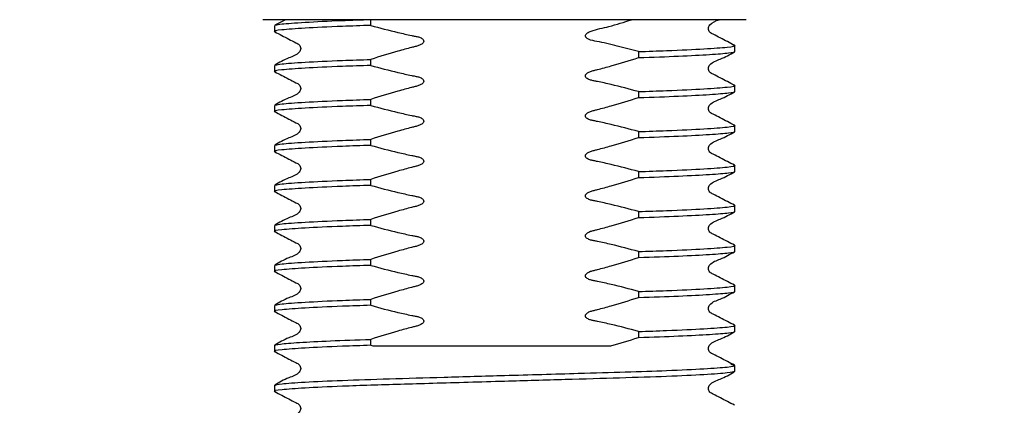
# Model space of a CAD drawing. Units: millimetres. Extents: x 45 to 253, y 26 to 185.
# Drawn here: x 55 to 70, y 47 to 53 of the extents above; entities that cross this region are included whole.
import ezdxf

# ---------------------------------------------------------------- set-up
doc = ezdxf.new("R2010")
doc.units = ezdxf.units.MM
doc.layers.add('DIMENSIONS', color=7, linetype='Continuous')
doc.styles.add('SLDTEXTSTYLE0', font='TXT', dxfattribs={"width": 0.7})
doc.dimstyles.new('SLDDIMSTYLE1', dxfattribs={"dimtxt": 5.037667, "dimasz": 2.686756, "dimexe": 0, "dimexo": 0.0625, "dimgap": 1.259417, "dimtad": 0, "dimtih": 1, "dimtoh": 1, "dimdec": 0, "dimlfac": 3, "dimrnd": 1e-09, "dimzin": 12, "dimdsep": 46, "dimtxsty": 'SLDTEXTSTYLE0', "dimsah": 1, "dimcen": 0.09, "dimadec": 0, "dimazin": 3, "dimtfac": 1, "dimtdec": 0, "dimtmove": 0, "dimatfit": 0, "dimfxl": 0, "dimfrac": 2, "dimtolj": 1, "dimtzin": 12, "dimarcsym": 0})

# ---------------------------------------------------------------- blocks, each defined once
blk = doc.blocks.new('_D_1')
at = {"layer": 'DIMENSIONS'}
for p, q in [((54.39, 64.018), (54.39, 29.042)), ((71.157, 64.018), (71.157, 29.042)), ((54.39, 29.042), (44.702, 29.042)), ((71.157, 29.042), (80.844, 29.042))]:
    blk.add_line(p, q, dxfattribs=at)
for points in [[(54.39, 29.042), (49.352, 29.817), (49.352, 28.267)], [(71.157, 29.042), (76.194, 28.267), (76.194, 29.817)]]:
    blk.add_solid(points, dxfattribs=at)
at = {"layer": 'DIMENSIONS', "char_height": 3.9687, "attachment_point": 1, "style": 'SLDTEXTSTYLE0'}
for s, insert in [('%%c', (56.908, 31.078)), ('50', (62.759, 31.078))]:
    blk.add_mtext(s, dxfattribs=dict(at, insert=insert))

msp = doc.modelspace()

# ---------------------------------------------------------------- linework, layer by layer
at = {"color": 7, "linetype": 'Continuous', "lineweight": 25}
for p, q in [((66.432, 53.118), (59.114, 53.118)), ((59.456, 53.118), (59.294, 53.034)), ((60.747, 53.032), (60.747, 53.118)), ((59.29, 53.03), (59.29, 52.94)), ((64.799, 52.636), (64.799, 52.545)), ((66.257, 52.638), (66.257, 52.728)), ((60.747, 52.427), (60.747, 52.517)), ((59.29, 52.425), (59.29, 52.335)), ((64.799, 52.031), (64.799, 51.941)), ((66.257, 52.033), (66.257, 52.123)), ((60.747, 51.822), (60.747, 51.913)), ((59.29, 51.821), (59.29, 51.73)), ((64.799, 51.426), (64.799, 51.336)), ((66.257, 51.428), (66.257, 51.518)), ((60.747, 51.218), (60.747, 51.308)), ((59.29, 51.216), (59.29, 51.126)), ((66.257, 50.823), (66.257, 50.913)), ((60.747, 50.613), (60.747, 50.703)), ((64.799, 50.821), (64.799, 50.731)), ((59.29, 50.611), (59.29, 50.521)), ((66.257, 50.219), (66.257, 50.309)), ((60.747, 50.008), (60.747, 50.098)), ((64.799, 50.217), (64.799, 50.126)), ((59.29, 50.006), (59.29, 49.916)), ((66.257, 49.614), (66.257, 49.704)), ((60.747, 49.403), (60.747, 49.494)), ((64.799, 49.612), (64.799, 49.522)), ((59.29, 49.402), (59.29, 49.311)), ((66.257, 49.009), (66.257, 49.099)), ((60.747, 48.799), (60.747, 48.889)), ((64.799, 49.007), (64.799, 48.917)), ((59.29, 48.797), (59.29, 48.707)), ((66.257, 48.404), (66.257, 48.494)), ((64.799, 48.402), (64.799, 48.312)), ((59.29, 48.192), (59.29, 48.102)), ((60.747, 48.194), (60.747, 48.284)), ((66.257, 47.799), (66.257, 47.89)), ((59.29, 47.587), (59.29, 47.497))]:
    msp.add_line(p, q, dxfattribs=at)
for points, knots in [([(59.311, 53.034), (59.33, 53.041), (59.374, 53.055), (59.727, 53.08), (60.181, 53.103), (60.531, 53.115), (60.64, 53.118)], [0, 0, 0, 0, 0.243539, 0.552307, 0.861075, 1, 1, 1, 1]), ([(64.799, 52.636), (64.746, 52.65), (64.587, 52.694), (64.377, 52.745), (64.179, 52.791), (64.076, 52.805), (64.023, 52.834), (64.007, 52.848), (63.998, 52.862), (63.996, 52.874), (63.999, 52.887), (64.008, 52.903), (64.035, 52.926), (64.15, 52.972), (64.379, 53.015), (64.581, 53.081), (64.694, 53.118)], [0, 0, 0, 0, 0.102953, 0.309134, 0.40409, 0.48428, 0.500216, 0.516267, 0.523899, 0.531601, 0.538353, 0.548067, 0.565505, 0.603234, 0.778149, 1, 1, 1, 1]), ([(66.252, 52.732), (66.181, 52.769), (66.074, 52.823), (65.951, 52.889), (65.885, 52.92), (65.863, 52.955), (65.857, 52.985), (65.863, 53.015), (65.905, 53.079), (65.969, 53.1), (66.023, 53.118)], [0, 0, 0, 0, 0.34491, 0.516472, 0.601346, 0.643712, 0.685944, 0.728176, 0.770543, 1, 1, 1, 1]), ([(60.747, 53.032), (60.601, 53.027), (60.213, 53.014), (59.718, 52.99), (59.381, 52.964), (59.251, 52.946), (59.303, 52.937), (59.311, 52.936)], [0, 0, 0, 0, 0.160793, 0.427972, 0.69515, 0.95321, 1, 1, 1, 1]), ([(59.294, 52.936), (59.365, 52.899), (59.472, 52.844), (59.595, 52.778), (59.661, 52.748), (59.683, 52.713), (59.689, 52.683), (59.683, 52.652), (59.638, 52.584), (59.48, 52.539), (59.362, 52.469), (59.294, 52.43)], [0, 0, 0, 0, 0.251424, 0.376505, 0.43839, 0.469283, 0.500079, 0.530874, 0.561767, 0.748577, 1, 1, 1, 1]), ([(60.747, 53.032), (60.884, 52.994), (61.021, 52.958), (61.229, 52.909), (61.298, 52.894), (61.385, 52.876), (61.402, 52.872), (61.437, 52.865), (61.455, 52.862), (61.489, 52.852), (61.505, 52.845), (61.528, 52.83), (61.535, 52.824), (61.546, 52.81), (61.55, 52.801), (61.549, 52.783), (61.545, 52.775), (61.533, 52.761), (61.526, 52.755), (61.504, 52.74), (61.488, 52.732), (61.454, 52.72), (61.437, 52.716), (61.402, 52.707), (61.384, 52.703), (61.297, 52.681), (61.228, 52.662), (61.021, 52.604), (60.883, 52.562), (60.747, 52.517)], [0, 0, 0, 0, 0.25, 0.25, 0.375, 0.375, 0.40625, 0.40625, 0.4375, 0.4375, 0.46875, 0.46875, 0.484375, 0.484375, 0.5, 0.5, 0.515625, 0.515625, 0.53125, 0.53125, 0.5625, 0.5625, 0.59375, 0.59375, 0.625, 0.625, 0.75, 0.75, 1, 1, 1, 1]), ([(64.799, 52.636), (64.945, 52.641), (65.333, 52.654), (65.828, 52.677), (66.165, 52.704), (66.295, 52.721), (66.243, 52.731), (66.235, 52.732)], [0, 0, 0, 0, 0.160707, 0.427743, 0.694778, 0.9527, 1, 1, 1, 1]), ([(64.799, 52.545), (65.018, 52.553), (65.224, 52.56), (65.589, 52.576), (65.748, 52.584), (66.003, 52.6), (66.1, 52.608), (66.226, 52.624), (66.257, 52.631), (66.257, 52.638)], [0, 0, 0, 0, 0.25, 0.25, 0.5, 0.5, 0.75, 0.75, 1, 1, 1, 1]), ([(66.253, 52.127), (66.181, 52.164), (66.074, 52.219), (65.951, 52.284), (65.885, 52.315), (65.863, 52.35), (65.857, 52.38), (65.863, 52.411), (65.909, 52.479), (66.066, 52.524), (66.184, 52.593), (66.253, 52.633)], [0, 0, 0, 0, 0.251423, 0.376505, 0.43839, 0.469282, 0.500078, 0.530874, 0.561767, 0.748576, 1, 1, 1, 1]), ([(59.311, 52.43), (59.33, 52.436), (59.374, 52.451), (59.726, 52.476), (60.212, 52.499), (60.601, 52.512), (60.747, 52.517)], [0, 0, 0, 0, 0.233132, 0.527875, 0.822618, 1, 1, 1, 1]), ([(64.799, 52.031), (64.663, 52.069), (64.525, 52.105), (64.318, 52.154), (64.248, 52.169), (64.161, 52.187), (64.144, 52.19), (64.109, 52.197), (64.092, 52.201), (64.058, 52.211), (64.041, 52.218), (64.018, 52.233), (64.011, 52.239), (64, 52.253), (63.996, 52.261), (63.997, 52.28), (64.002, 52.288), (64.013, 52.302), (64.02, 52.308), (64.042, 52.323), (64.058, 52.331), (64.092, 52.343), (64.11, 52.347), (64.145, 52.356), (64.162, 52.36), (64.249, 52.382), (64.318, 52.401), (64.526, 52.459), (64.663, 52.501), (64.799, 52.545)], [0, 0, 0, 0, 0.25, 0.25, 0.375, 0.375, 0.40625, 0.40625, 0.4375, 0.4375, 0.46875, 0.46875, 0.484375, 0.484375, 0.5, 0.5, 0.515625, 0.515625, 0.53125, 0.53125, 0.5625, 0.5625, 0.59375, 0.59375, 0.625, 0.625, 0.75, 0.75, 1, 1, 1, 1]), ([(60.747, 52.427), (60.601, 52.422), (60.213, 52.409), (59.718, 52.386), (59.381, 52.359), (59.251, 52.342), (59.303, 52.332), (59.311, 52.331)], [0, 0, 0, 0, 0.160793, 0.427972, 0.69515, 0.95321, 1, 1, 1, 1]), ([(59.294, 52.331), (59.365, 52.294), (59.472, 52.24), (59.595, 52.174), (59.661, 52.143), (59.683, 52.108), (59.689, 52.078), (59.683, 52.048), (59.638, 51.979), (59.48, 51.934), (59.362, 51.865), (59.294, 51.825)], [0, 0, 0, 0, 0.251424, 0.376505, 0.43839, 0.469283, 0.500079, 0.530874, 0.561767, 0.748577, 1, 1, 1, 1]), ([(60.747, 52.427), (60.884, 52.389), (61.021, 52.353), (61.229, 52.304), (61.298, 52.289), (61.385, 52.271), (61.402, 52.268), (61.437, 52.261), (61.455, 52.258), (61.489, 52.247), (61.505, 52.24), (61.528, 52.225), (61.535, 52.22), (61.546, 52.205), (61.55, 52.197), (61.549, 52.178), (61.545, 52.17), (61.533, 52.156), (61.526, 52.15), (61.504, 52.135), (61.488, 52.127), (61.454, 52.115), (61.437, 52.111), (61.402, 52.103), (61.384, 52.098), (61.297, 52.076), (61.228, 52.057), (61.021, 51.999), (60.883, 51.957), (60.747, 51.913)], [0, 0, 0, 0, 0.25, 0.25, 0.375, 0.375, 0.40625, 0.40625, 0.4375, 0.4375, 0.46875, 0.46875, 0.484375, 0.484375, 0.5, 0.5, 0.515625, 0.515625, 0.53125, 0.53125, 0.5625, 0.5625, 0.59375, 0.59375, 0.625, 0.625, 0.75, 0.75, 1, 1, 1, 1]), ([(64.799, 52.031), (64.945, 52.036), (65.333, 52.049), (65.828, 52.073), (66.165, 52.099), (66.295, 52.116), (66.244, 52.126), (66.236, 52.127)], [0, 0, 0, 0, 0.160803, 0.427997, 0.695191, 0.953267, 1, 1, 1, 1]), ([(64.799, 51.941), (65.018, 51.948), (65.224, 51.955), (65.589, 51.971), (65.748, 51.979), (66.003, 51.996), (66.1, 52.004), (66.226, 52.019), (66.257, 52.026), (66.257, 52.033)], [0, 0, 0, 0, 0.25, 0.25, 0.5, 0.5, 0.75, 0.75, 1, 1, 1, 1]), ([(66.253, 51.522), (66.181, 51.559), (66.074, 51.614), (65.951, 51.68), (65.885, 51.71), (65.863, 51.745), (65.857, 51.775), (65.863, 51.806), (65.909, 51.874), (66.066, 51.919), (66.184, 51.989), (66.253, 52.029)], [0, 0, 0, 0, 0.251423, 0.376505, 0.43839, 0.469282, 0.500078, 0.530874, 0.561767, 0.748576, 1, 1, 1, 1]), ([(59.311, 51.825), (59.33, 51.831), (59.374, 51.846), (59.726, 51.871), (60.212, 51.894), (60.601, 51.908), (60.747, 51.913)], [0, 0, 0, 0, 0.2331323, 0.527875, 0.8226177, 1, 1, 1, 1]), ([(64.799, 51.426), (64.663, 51.465), (64.525, 51.5), (64.318, 51.549), (64.248, 51.564), (64.161, 51.582), (64.144, 51.586), (64.109, 51.593), (64.092, 51.596), (64.058, 51.606), (64.041, 51.613), (64.018, 51.628), (64.011, 51.634), (64, 51.648), (63.996, 51.657), (63.997, 51.675), (64.002, 51.683), (64.013, 51.697), (64.02, 51.703), (64.042, 51.718), (64.058, 51.726), (64.092, 51.738), (64.11, 51.742), (64.145, 51.751), (64.162, 51.755), (64.249, 51.778), (64.318, 51.796), (64.526, 51.855), (64.663, 51.896), (64.799, 51.941)], [0, 0, 0, 0, 0.25, 0.25, 0.375, 0.375, 0.40625, 0.40625, 0.4375, 0.4375, 0.46875, 0.46875, 0.484375, 0.484375, 0.5, 0.5, 0.515625, 0.515625, 0.53125, 0.53125, 0.5625, 0.5625, 0.59375, 0.59375, 0.625, 0.625, 0.75, 0.75, 1, 1, 1, 1]), ([(60.747, 51.822), (60.601, 51.817), (60.213, 51.804), (59.718, 51.781), (59.381, 51.754), (59.251, 51.737), (59.303, 51.728), (59.311, 51.726)], [0, 0, 0, 0, 0.160793, 0.427972, 0.69515, 0.95321, 1, 1, 1, 1]), ([(59.294, 51.726), (59.365, 51.69), (59.472, 51.635), (59.595, 51.569), (59.661, 51.539), (59.683, 51.503), (59.689, 51.473), (59.683, 51.443), (59.638, 51.374), (59.48, 51.329), (59.362, 51.26), (59.294, 51.22)], [0, 0, 0, 0, 0.251424, 0.376505, 0.43839, 0.469283, 0.500079, 0.530874, 0.561767, 0.748577, 1, 1, 1, 1]), ([(60.747, 51.822), (60.884, 51.784), (61.021, 51.748), (61.229, 51.7), (61.298, 51.684), (61.385, 51.666), (61.402, 51.663), (61.437, 51.656), (61.455, 51.653), (61.489, 51.642), (61.505, 51.635), (61.528, 51.621), (61.535, 51.615), (61.546, 51.601), (61.55, 51.592), (61.549, 51.574), (61.545, 51.565), (61.533, 51.551), (61.526, 51.546), (61.504, 51.53), (61.488, 51.523), (61.454, 51.511), (61.437, 51.506), (61.402, 51.498), (61.384, 51.493), (61.297, 51.471), (61.228, 51.452), (61.021, 51.394), (60.883, 51.352), (60.747, 51.308)], [0, 0, 0, 0, 0.25, 0.25, 0.375, 0.375, 0.40625, 0.40625, 0.4375, 0.4375, 0.46875, 0.46875, 0.484375, 0.484375, 0.5, 0.5, 0.515625, 0.515625, 0.53125, 0.53125, 0.5625, 0.5625, 0.59375, 0.59375, 0.625, 0.625, 0.75, 0.75, 1, 1, 1, 1]), ([(64.799, 51.426), (64.945, 51.431), (65.333, 51.444), (65.828, 51.468), (66.165, 51.495), (66.295, 51.512), (66.244, 51.521), (66.236, 51.522)], [0, 0, 0, 0, 0.160803, 0.427997, 0.695191, 0.953267, 1, 1, 1, 1]), ([(64.799, 51.336), (65.018, 51.343), (65.224, 51.351), (65.589, 51.366), (65.748, 51.375), (66.003, 51.391), (66.1, 51.399), (66.226, 51.414), (66.257, 51.421), (66.257, 51.428)], [0, 0, 0, 0, 0.25, 0.25, 0.5, 0.5, 0.75, 0.75, 1, 1, 1, 1]), ([(66.253, 50.918), (66.181, 50.954), (66.074, 51.009), (65.951, 51.075), (65.885, 51.105), (65.863, 51.141), (65.857, 51.171), (65.863, 51.201), (65.909, 51.27), (66.066, 51.314), (66.184, 51.384), (66.253, 51.424)], [0, 0, 0, 0, 0.251423, 0.376505, 0.43839, 0.469282, 0.500078, 0.530874, 0.561767, 0.748576, 1, 1, 1, 1]), ([(59.311, 51.22), (59.33, 51.227), (59.374, 51.241), (59.726, 51.266), (60.212, 51.29), (60.601, 51.303), (60.747, 51.308)], [0, 0, 0, 0, 0.233132, 0.527875, 0.822618, 1, 1, 1, 1]), ([(64.799, 50.821), (64.663, 50.86), (64.525, 50.896), (64.318, 50.944), (64.248, 50.96), (64.161, 50.977), (64.144, 50.981), (64.109, 50.988), (64.092, 50.991), (64.058, 51.002), (64.041, 51.008), (64.018, 51.023), (64.011, 51.029), (64, 51.043), (63.996, 51.052), (63.997, 51.07), (64.002, 51.078), (64.013, 51.092), (64.02, 51.098), (64.042, 51.114), (64.058, 51.121), (64.092, 51.133), (64.11, 51.137), (64.145, 51.146), (64.162, 51.15), (64.249, 51.173), (64.318, 51.192), (64.526, 51.25), (64.663, 51.292), (64.799, 51.336)], [0, 0, 0, 0, 0.25, 0.25, 0.375, 0.375, 0.40625, 0.40625, 0.4375, 0.4375, 0.46875, 0.46875, 0.484375, 0.484375, 0.5, 0.5, 0.515625, 0.515625, 0.53125, 0.53125, 0.5625, 0.5625, 0.59375, 0.59375, 0.625, 0.625, 0.75, 0.75, 1, 1, 1, 1]), ([(60.747, 51.218), (60.601, 51.213), (60.213, 51.199), (59.718, 51.176), (59.381, 51.149), (59.251, 51.132), (59.303, 51.123), (59.311, 51.121)], [0, 0, 0, 0, 0.160793, 0.427972, 0.69515, 0.95321, 1, 1, 1, 1]), ([(60.747, 51.218), (60.884, 51.179), (61.021, 51.143), (61.229, 51.095), (61.298, 51.08), (61.385, 51.062), (61.402, 51.058), (61.437, 51.051), (61.455, 51.048), (61.489, 51.038), (61.505, 51.031), (61.528, 51.016), (61.535, 51.01), (61.546, 50.996), (61.55, 50.987), (61.549, 50.969), (61.545, 50.961), (61.533, 50.947), (61.526, 50.941), (61.504, 50.925), (61.488, 50.918), (61.454, 50.906), (61.437, 50.902), (61.402, 50.893), (61.384, 50.889), (61.297, 50.866), (61.228, 50.848), (61.021, 50.789), (60.883, 50.747), (60.747, 50.703)], [0, 0, 0, 0, 0.25, 0.25, 0.375, 0.375, 0.40625, 0.40625, 0.4375, 0.4375, 0.46875, 0.46875, 0.484375, 0.484375, 0.5, 0.5, 0.515625, 0.515625, 0.53125, 0.53125, 0.5625, 0.5625, 0.59375, 0.59375, 0.625, 0.625, 0.75, 0.75, 1, 1, 1, 1]), ([(59.294, 51.121), (59.365, 51.085), (59.472, 51.03), (59.595, 50.964), (59.661, 50.934), (59.683, 50.898), (59.689, 50.868), (59.683, 50.838), (59.638, 50.769), (59.48, 50.725), (59.362, 50.655), (59.294, 50.615)], [0, 0, 0, 0, 0.251424, 0.376505, 0.43839, 0.469283, 0.500079, 0.530874, 0.561767, 0.748577, 1, 1, 1, 1]), ([(64.799, 50.821), (64.945, 50.826), (65.333, 50.84), (65.828, 50.863), (66.165, 50.89), (66.295, 50.907), (66.244, 50.916), (66.236, 50.918)], [0, 0, 0, 0, 0.160803, 0.427997, 0.6951911, 0.9532667, 1, 1, 1, 1]), ([(59.311, 50.615), (59.33, 50.622), (59.374, 50.636), (59.726, 50.661), (60.212, 50.685), (60.601, 50.698), (60.747, 50.703)], [0, 0, 0, 0, 0.233132, 0.527875, 0.822618, 1, 1, 1, 1]), ([(64.799, 50.217), (64.663, 50.255), (64.525, 50.291), (64.318, 50.339), (64.248, 50.355), (64.161, 50.373), (64.144, 50.376), (64.109, 50.383), (64.092, 50.386), (64.058, 50.397), (64.041, 50.404), (64.018, 50.419), (64.011, 50.424), (64, 50.438), (63.996, 50.447), (63.997, 50.465), (64.002, 50.474), (64.013, 50.488), (64.02, 50.493), (64.042, 50.509), (64.058, 50.516), (64.092, 50.528), (64.11, 50.533), (64.145, 50.541), (64.162, 50.546), (64.249, 50.568), (64.318, 50.587), (64.526, 50.645), (64.663, 50.687), (64.799, 50.731)], [0, 0, 0, 0, 0.25, 0.25, 0.375, 0.375, 0.40625, 0.40625, 0.4375, 0.4375, 0.46875, 0.46875, 0.484375, 0.484375, 0.5, 0.5, 0.515625, 0.515625, 0.53125, 0.53125, 0.5625, 0.5625, 0.59375, 0.59375, 0.625, 0.625, 0.75, 0.75, 1, 1, 1, 1]), ([(64.799, 50.731), (65.018, 50.738), (65.224, 50.746), (65.589, 50.762), (65.748, 50.77), (66.003, 50.786), (66.1, 50.794), (66.226, 50.809), (66.257, 50.817), (66.257, 50.823)], [0, 0, 0, 0, 0.25, 0.25, 0.5, 0.5, 0.75, 0.75, 1, 1, 1, 1]), ([(66.253, 50.313), (66.181, 50.349), (66.074, 50.404), (65.951, 50.47), (65.885, 50.501), (65.863, 50.536), (65.857, 50.566), (65.863, 50.596), (65.909, 50.665), (66.066, 50.71), (66.184, 50.779), (66.253, 50.819)], [0, 0, 0, 0, 0.251423, 0.376505, 0.43839, 0.469282, 0.500078, 0.530874, 0.561767, 0.748576, 1, 1, 1, 1]), ([(60.747, 50.613), (60.601, 50.608), (60.213, 50.595), (59.718, 50.571), (59.381, 50.545), (59.251, 50.527), (59.303, 50.518), (59.311, 50.517)], [0, 0, 0, 0, 0.160793, 0.427972, 0.69515, 0.95321, 1, 1, 1, 1]), ([(60.747, 50.613), (60.884, 50.574), (61.021, 50.539), (61.229, 50.49), (61.298, 50.475), (61.385, 50.457), (61.402, 50.453), (61.437, 50.446), (61.455, 50.443), (61.489, 50.433), (61.505, 50.426), (61.528, 50.411), (61.535, 50.405), (61.546, 50.391), (61.55, 50.382), (61.549, 50.364), (61.545, 50.356), (61.533, 50.342), (61.526, 50.336), (61.504, 50.321), (61.488, 50.313), (61.454, 50.301), (61.437, 50.297), (61.402, 50.288), (61.384, 50.284), (61.297, 50.261), (61.228, 50.243), (61.021, 50.185), (60.883, 50.143), (60.747, 50.098)], [0, 0, 0, 0, 0.25, 0.25, 0.375, 0.375, 0.40625, 0.40625, 0.4375, 0.4375, 0.46875, 0.46875, 0.484375, 0.484375, 0.5, 0.5, 0.515625, 0.515625, 0.53125, 0.53125, 0.5625, 0.5625, 0.59375, 0.59375, 0.625, 0.625, 0.75, 0.75, 1, 1, 1, 1]), ([(59.294, 50.517), (59.365, 50.48), (59.472, 50.425), (59.595, 50.359), (59.661, 50.329), (59.683, 50.294), (59.689, 50.264), (59.683, 50.233), (59.638, 50.165), (59.48, 50.12), (59.362, 50.05), (59.294, 50.01)], [0, 0, 0, 0, 0.251424, 0.376505, 0.43839, 0.469283, 0.500079, 0.530874, 0.561767, 0.748577, 1, 1, 1, 1]), ([(64.799, 50.217), (64.945, 50.222), (65.333, 50.235), (65.828, 50.258), (66.165, 50.285), (66.295, 50.302), (66.244, 50.312), (66.236, 50.313)], [0, 0, 0, 0, 0.160803, 0.427997, 0.6951911, 0.9532667, 1, 1, 1, 1]), ([(59.311, 50.011), (59.33, 50.017), (59.374, 50.032), (59.726, 50.057), (60.212, 50.08), (60.601, 50.093), (60.747, 50.098)], [0, 0, 0, 0, 0.233132, 0.527875, 0.822618, 1, 1, 1, 1]), ([(64.799, 49.612), (64.663, 49.65), (64.525, 49.686), (64.318, 49.735), (64.248, 49.75), (64.161, 49.768), (64.144, 49.771), (64.109, 49.778), (64.092, 49.781), (64.058, 49.792), (64.041, 49.799), (64.018, 49.814), (64.011, 49.819), (64, 49.834), (63.996, 49.842), (63.997, 49.861), (64.002, 49.869), (64.013, 49.883), (64.02, 49.889), (64.042, 49.904), (64.058, 49.912), (64.092, 49.924), (64.11, 49.928), (64.145, 49.937), (64.162, 49.941), (64.249, 49.963), (64.318, 49.982), (64.526, 50.04), (64.663, 50.082), (64.799, 50.126)], [0, 0, 0, 0, 0.25, 0.25, 0.375, 0.375, 0.40625, 0.40625, 0.4375, 0.4375, 0.46875, 0.46875, 0.484375, 0.484375, 0.5, 0.5, 0.515625, 0.515625, 0.53125, 0.53125, 0.5625, 0.5625, 0.59375, 0.59375, 0.625, 0.625, 0.75, 0.75, 1, 1, 1, 1]), ([(64.799, 50.126), (65.018, 50.133), (65.224, 50.141), (65.589, 50.157), (65.748, 50.165), (66.003, 50.181), (66.1, 50.189), (66.226, 50.205), (66.257, 50.212), (66.257, 50.219)], [0, 0, 0, 0, 0.25, 0.25, 0.5, 0.5, 0.75, 0.75, 1, 1, 1, 1]), ([(66.253, 49.708), (66.181, 49.745), (66.074, 49.799), (65.951, 49.865), (65.885, 49.896), (65.863, 49.931), (65.857, 49.961), (65.863, 49.991), (65.909, 50.06), (66.066, 50.105), (66.184, 50.174), (66.253, 50.214)], [0, 0, 0, 0, 0.2514233, 0.376505, 0.4383895, 0.4692824, 0.5000781, 0.5308738, 0.5617668, 0.7485764, 1, 1, 1, 1]), ([(60.747, 50.008), (60.601, 50.003), (60.213, 49.99), (59.718, 49.967), (59.381, 49.94), (59.251, 49.923), (59.303, 49.913), (59.311, 49.912)], [0, 0, 0, 0, 0.160793, 0.427972, 0.69515, 0.95321, 1, 1, 1, 1]), ([(60.747, 50.008), (60.884, 49.97), (61.021, 49.934), (61.229, 49.885), (61.298, 49.87), (61.385, 49.852), (61.402, 49.849), (61.437, 49.842), (61.455, 49.839), (61.489, 49.828), (61.505, 49.821), (61.528, 49.806), (61.535, 49.801), (61.546, 49.786), (61.55, 49.778), (61.549, 49.759), (61.545, 49.751), (61.533, 49.737), (61.526, 49.731), (61.504, 49.716), (61.488, 49.708), (61.454, 49.696), (61.437, 49.692), (61.402, 49.683), (61.384, 49.679), (61.297, 49.657), (61.228, 49.638), (61.021, 49.58), (60.883, 49.538), (60.747, 49.494)], [0, 0, 0, 0, 0.25, 0.25, 0.375, 0.375, 0.40625, 0.40625, 0.4375, 0.4375, 0.46875, 0.46875, 0.484375, 0.484375, 0.5, 0.5, 0.515625, 0.515625, 0.53125, 0.53125, 0.5625, 0.5625, 0.59375, 0.59375, 0.625, 0.625, 0.75, 0.75, 1, 1, 1, 1]), ([(59.294, 49.912), (59.365, 49.875), (59.472, 49.821), (59.595, 49.755), (59.661, 49.724), (59.683, 49.689), (59.689, 49.659), (59.683, 49.629), (59.638, 49.56), (59.48, 49.515), (59.362, 49.446), (59.294, 49.406)], [0, 0, 0, 0, 0.251424, 0.376505, 0.43839, 0.469283, 0.500079, 0.530874, 0.561767, 0.748577, 1, 1, 1, 1]), ([(64.799, 49.612), (64.945, 49.617), (65.333, 49.63), (65.828, 49.653), (66.165, 49.68), (66.295, 49.697), (66.244, 49.707), (66.236, 49.708)], [0, 0, 0, 0, 0.160803, 0.427997, 0.695191, 0.953267, 1, 1, 1, 1]), ([(59.311, 49.406), (59.33, 49.412), (59.374, 49.427), (59.726, 49.452), (60.212, 49.475), (60.601, 49.489), (60.747, 49.494)], [0, 0, 0, 0, 0.233132, 0.527875, 0.822618, 1, 1, 1, 1]), ([(64.799, 49.007), (64.663, 49.046), (64.525, 49.081), (64.318, 49.13), (64.248, 49.145), (64.161, 49.163), (64.144, 49.167), (64.109, 49.174), (64.092, 49.177), (64.058, 49.187), (64.041, 49.194), (64.018, 49.209), (64.011, 49.215), (64, 49.229), (63.996, 49.238), (63.997, 49.256), (64.002, 49.264), (64.013, 49.278), (64.02, 49.284), (64.042, 49.299), (64.058, 49.307), (64.092, 49.319), (64.11, 49.323), (64.145, 49.332), (64.162, 49.336), (64.249, 49.359), (64.318, 49.377), (64.526, 49.435), (64.663, 49.477), (64.799, 49.522)], [0, 0, 0, 0, 0.25, 0.25, 0.375, 0.375, 0.40625, 0.40625, 0.4375, 0.4375, 0.46875, 0.46875, 0.484375, 0.484375, 0.5, 0.5, 0.515625, 0.515625, 0.53125, 0.53125, 0.5625, 0.5625, 0.59375, 0.59375, 0.625, 0.625, 0.75, 0.75, 1, 1, 1, 1]), ([(64.799, 49.522), (65.018, 49.529), (65.224, 49.536), (65.589, 49.552), (65.748, 49.56), (66.003, 49.577), (66.1, 49.585), (66.226, 49.6), (66.257, 49.607), (66.257, 49.614)], [0, 0, 0, 0, 0.25, 0.25, 0.5, 0.5, 0.75, 0.75, 1, 1, 1, 1]), ([(66.253, 49.103), (66.181, 49.14), (66.074, 49.195), (65.951, 49.261), (65.885, 49.291), (65.863, 49.326), (65.857, 49.356), (65.863, 49.387), (65.909, 49.455), (66.066, 49.5), (66.184, 49.57), (66.253, 49.61)], [0, 0, 0, 0, 0.251423, 0.376505, 0.43839, 0.469282, 0.500078, 0.530874, 0.561767, 0.748576, 1, 1, 1, 1]), ([(60.747, 49.403), (60.601, 49.398), (60.213, 49.385), (59.718, 49.362), (59.381, 49.335), (59.251, 49.318), (59.303, 49.308), (59.311, 49.307)], [0, 0, 0, 0, 0.160793, 0.427972, 0.69515, 0.95321, 1, 1, 1, 1]), ([(60.747, 49.403), (60.884, 49.365), (61.021, 49.329), (61.229, 49.281), (61.298, 49.265), (61.385, 49.247), (61.402, 49.244), (61.437, 49.237), (61.455, 49.234), (61.489, 49.223), (61.505, 49.216), (61.528, 49.201), (61.535, 49.196), (61.546, 49.182), (61.55, 49.173), (61.549, 49.155), (61.545, 49.146), (61.533, 49.132), (61.526, 49.127), (61.504, 49.111), (61.488, 49.104), (61.454, 49.092), (61.437, 49.087), (61.402, 49.079), (61.384, 49.074), (61.297, 49.052), (61.228, 49.033), (61.021, 48.975), (60.883, 48.933), (60.747, 48.889)], [0, 0, 0, 0, 0.25, 0.25, 0.375, 0.375, 0.40625, 0.40625, 0.4375, 0.4375, 0.46875, 0.46875, 0.484375, 0.484375, 0.5, 0.5, 0.515625, 0.515625, 0.53125, 0.53125, 0.5625, 0.5625, 0.59375, 0.59375, 0.625, 0.625, 0.75, 0.75, 1, 1, 1, 1]), ([(59.294, 49.307), (59.365, 49.271), (59.472, 49.216), (59.595, 49.15), (59.661, 49.119), (59.683, 49.084), (59.689, 49.054), (59.683, 49.024), (59.638, 48.955), (59.48, 48.91), (59.362, 48.841), (59.294, 48.801)], [0, 0, 0, 0, 0.251424, 0.376505, 0.43839, 0.469283, 0.500079, 0.530874, 0.561767, 0.748577, 1, 1, 1, 1]), ([(64.799, 49.007), (64.945, 49.012), (65.333, 49.025), (65.828, 49.049), (66.165, 49.075), (66.295, 49.093), (66.244, 49.102), (66.236, 49.103)], [0, 0, 0, 0, 0.160803, 0.427997, 0.695191, 0.953267, 1, 1, 1, 1]), ([(59.311, 48.801), (59.33, 48.807), (59.374, 48.822), (59.726, 48.847), (60.212, 48.871), (60.601, 48.884), (60.747, 48.889)], [0, 0, 0, 0, 0.233132, 0.527875, 0.822618, 1, 1, 1, 1]), ([(64.799, 48.402), (64.663, 48.441), (64.525, 48.477), (64.318, 48.525), (64.248, 48.54), (64.161, 48.558), (64.144, 48.562), (64.109, 48.569), (64.092, 48.572), (64.058, 48.582), (64.041, 48.589), (64.018, 48.604), (64.011, 48.61), (64, 48.624), (63.996, 48.633), (63.997, 48.651), (64.002, 48.659), (64.013, 48.673), (64.02, 48.679), (64.042, 48.695), (64.058, 48.702), (64.092, 48.714), (64.11, 48.718), (64.145, 48.727), (64.162, 48.731), (64.249, 48.754), (64.318, 48.772), (64.526, 48.831), (64.663, 48.873), (64.799, 48.917)], [0, 0, 0, 0, 0.25, 0.25, 0.375, 0.375, 0.40625, 0.40625, 0.4375, 0.4375, 0.46875, 0.46875, 0.484375, 0.484375, 0.5, 0.5, 0.515625, 0.515625, 0.53125, 0.53125, 0.5625, 0.5625, 0.59375, 0.59375, 0.625, 0.625, 0.75, 0.75, 1, 1, 1, 1]), ([(64.799, 48.917), (65.018, 48.924), (65.224, 48.932), (65.589, 48.947), (65.748, 48.956), (66.003, 48.972), (66.1, 48.98), (66.226, 48.995), (66.257, 49.002), (66.257, 49.009)], [0, 0, 0, 0, 0.25, 0.25, 0.5, 0.5, 0.75, 0.75, 1, 1, 1, 1]), ([(66.253, 48.499), (66.181, 48.535), (66.074, 48.59), (65.951, 48.656), (65.885, 48.686), (65.863, 48.722), (65.857, 48.752), (65.863, 48.782), (65.909, 48.851), (66.066, 48.895), (66.184, 48.965), (66.253, 49.005)], [0, 0, 0, 0, 0.251423, 0.376505, 0.43839, 0.469282, 0.500078, 0.530874, 0.561767, 0.748576, 1, 1, 1, 1]), ([(60.747, 48.799), (60.601, 48.794), (60.213, 48.78), (59.718, 48.757), (59.381, 48.73), (59.251, 48.713), (59.304, 48.704), (59.312, 48.702)], [0, 0, 0, 0, 0.160323, 0.426719, 0.693115, 0.95042, 1, 1, 1, 1]), ([(60.747, 48.799), (60.884, 48.76), (61.021, 48.724), (61.229, 48.676), (61.298, 48.66), (61.385, 48.643), (61.402, 48.639), (61.437, 48.632), (61.455, 48.629), (61.489, 48.619), (61.505, 48.612), (61.528, 48.597), (61.535, 48.591), (61.546, 48.577), (61.55, 48.568), (61.549, 48.55), (61.545, 48.542), (61.533, 48.528), (61.526, 48.522), (61.504, 48.506), (61.488, 48.499), (61.454, 48.487), (61.437, 48.483), (61.402, 48.474), (61.384, 48.47), (61.297, 48.447), (61.228, 48.429), (61.021, 48.37), (60.883, 48.328), (60.747, 48.284)], [0, 0, 0, 0, 0.25, 0.25, 0.375, 0.375, 0.40625, 0.40625, 0.4375, 0.4375, 0.46875, 0.46875, 0.484375, 0.484375, 0.5, 0.5, 0.515625, 0.515625, 0.53125, 0.53125, 0.5625, 0.5625, 0.59375, 0.59375, 0.625, 0.625, 0.75, 0.75, 1, 1, 1, 1]), ([(59.294, 48.702), (59.365, 48.666), (59.472, 48.611), (59.595, 48.545), (59.661, 48.515), (59.683, 48.479), (59.689, 48.449), (59.683, 48.419), (59.638, 48.35), (59.48, 48.306), (59.362, 48.236), (59.294, 48.196)], [0, 0, 0, 0, 0.251523, 0.37658, 0.438437, 0.469308, 0.500079, 0.530851, 0.561721, 0.748479, 1, 1, 1, 1]), ([(64.799, 48.402), (64.945, 48.407), (65.333, 48.421), (65.828, 48.444), (66.165, 48.471), (66.295, 48.488), (66.244, 48.497), (66.236, 48.499)], [0, 0, 0, 0, 0.160803, 0.427997, 0.6951911, 0.9532667, 1, 1, 1, 1]), ([(64.799, 48.312), (65.018, 48.319), (65.224, 48.327), (65.589, 48.343), (65.748, 48.351), (66.003, 48.367), (66.1, 48.375), (66.226, 48.39), (66.257, 48.398), (66.257, 48.404)], [0, 0, 0, 0, 0.25, 0.25, 0.5, 0.5, 0.75, 0.75, 1, 1, 1, 1]), ([(66.253, 47.893), (66.182, 47.93), (66.075, 47.984), (65.952, 48.05), (65.885, 48.08), (65.863, 48.116), (65.857, 48.146), (65.863, 48.176), (65.908, 48.245), (66.064, 48.289), (66.181, 48.358), (66.248, 48.398)], [0, 0, 0, 0, 0.2516402, 0.3765809, 0.4383572, 0.4691782, 0.4998995, 0.5306235, 0.5614525, 0.748152, 1, 1, 1, 1]), ([(60.747, 48.194), (60.601, 48.189), (60.213, 48.176), (59.718, 48.152), (59.381, 48.125), (59.251, 48.108), (59.304, 48.099), (59.312, 48.097)], [0, 0, 0, 0, 0.160323, 0.426719, 0.693115, 0.95042, 1, 1, 1, 1]), ([(59.29, 48.192), (59.29, 48.199), (59.32, 48.206), (59.446, 48.221), (59.543, 48.229), (59.799, 48.245), (59.958, 48.254), (60.323, 48.269), (60.528, 48.277), (60.747, 48.284)], [0, 0, 0, 0, 0.25, 0.25, 0.5, 0.5, 0.75, 0.75, 1, 1, 1, 1]), ([(60.779, 48.185), (60.914, 48.185), (61.054, 48.185), (61.343, 48.185), (61.493, 48.185), (61.95, 48.185), (62.262, 48.185), (62.739, 48.185), (62.897, 48.185), (63.209, 48.185), (63.363, 48.185), (63.666, 48.185), (63.817, 48.185), (64.106, 48.185), (64.245, 48.185), (64.38, 48.185)], [0, 0, 0, 0, 0.125, 0.125, 0.25, 0.25, 0.5, 0.5, 0.625, 0.625, 0.75, 0.75, 0.875, 0.875, 1, 1, 1, 1]), ([(59.294, 48.097), (59.365, 48.061), (59.472, 48.006), (59.595, 47.94), (59.661, 47.91), (59.683, 47.875), (59.689, 47.845), (59.683, 47.814), (59.638, 47.746), (59.48, 47.701), (59.362, 47.632), (59.294, 47.592)], [0, 0, 0, 0, 0.2515234, 0.3765798, 0.4384371, 0.469308, 0.5000795, 0.5308507, 0.5617215, 0.7484787, 1, 1, 1, 1]), ([(59.29, 47.587), (59.312, 47.595), (59.358, 47.611), (59.724, 47.638), (60.285, 47.664), (61.012, 47.688), (61.856, 47.712), (62.842, 47.74), (63.794, 47.768), (64.619, 47.791), (65.28, 47.814), (65.828, 47.839), (66.17, 47.866), (66.298, 47.886), (66.224, 47.898), (66.199, 47.902)], [0, 0, 0, 0, 0.078671, 0.160122, 0.241573, 0.320244, 0.398915, 0.480366, 0.579985, 0.64915, 0.719092, 0.800543, 0.881993, 0.960664, 1, 1, 1, 1]), ([(66.257, 47.799), (66.234, 47.792), (66.189, 47.776), (65.823, 47.749), (65.261, 47.722), (64.534, 47.699), (63.69, 47.675), (62.715, 47.647), (61.685, 47.617), (60.865, 47.594), (60.217, 47.571), (59.717, 47.548), (59.382, 47.521), (59.251, 47.504), (59.304, 47.494), (59.312, 47.492)], [0, 0, 0, 0, 0.080626, 0.164101, 0.247576, 0.328203, 0.408829, 0.492304, 0.591448, 0.686651, 0.736888, 0.820363, 0.903838, 0.984464, 1, 1, 1, 1]), ([(66.253, 47.289), (66.182, 47.325), (66.075, 47.38), (65.952, 47.445), (65.885, 47.476), (65.863, 47.511), (65.857, 47.541), (65.863, 47.571), (65.908, 47.64), (66.064, 47.684), (66.181, 47.753), (66.248, 47.793)], [0, 0, 0, 0, 0.25164, 0.376581, 0.438357, 0.469178, 0.4999, 0.530623, 0.561453, 0.748152, 1, 1, 1, 1]), ([(59.294, 47.493), (59.365, 47.456), (59.472, 47.401), (59.595, 47.336), (59.661, 47.305), (59.683, 47.27), (59.689, 47.24), (59.683, 47.209), (59.638, 47.141), (59.48, 47.096), (59.362, 47.027), (59.294, 46.987)], [0, 0, 0, 0, 0.2515234, 0.3765798, 0.4384371, 0.469308, 0.5000795, 0.5308507, 0.5617215, 0.7484787, 1, 1, 1, 1])]:
    msp.add_open_spline(points, degree=3, knots=knots, dxfattribs=at)
for points in [[(64.38, 48.185), (64.521, 48.224), (64.66, 48.267), (64.799, 48.312)], [(60.747, 48.194), (60.758, 48.191), (60.768, 48.188), (60.779, 48.185)]]:
    msp.add_open_spline(points, degree=3, dxfattribs=at)

# ---------------------------------------------------------------- dimensions: what is measured, and where the dimension line sits
at = {"layer": 'DIMENSIONS'}
dim = msp.add_linear_dim(base=(54.39, 29.042), p1=(71.157, 64.518), p2=(54.39, 64.518), text='%%c<>', dimstyle='SLDDIMSTYLE1', dxfattribs=at)
dim.commit()
dim.dimension.update_dxf_attribs({"geometry": '_D_1', "text_midpoint": (62.773, 29.042), "dimtype": 160})

doc.saveas('drawing.dxf')
